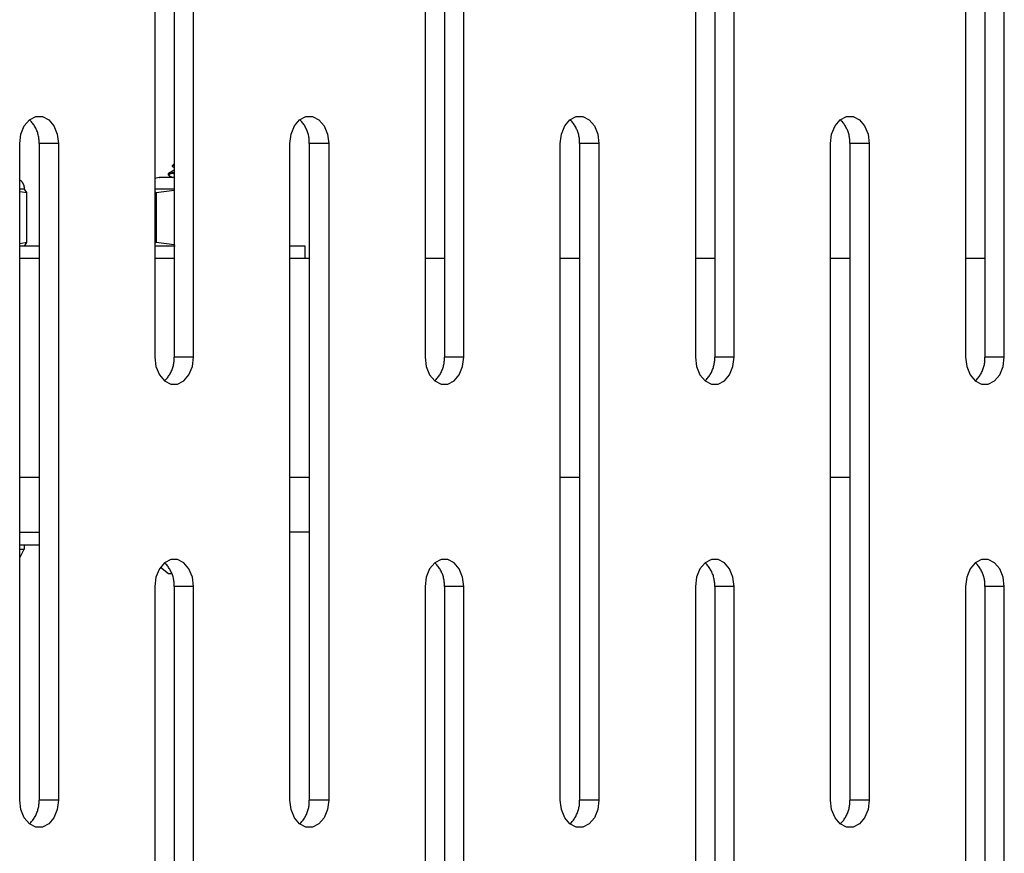
# Model space of a CAD drawing. Units: millimetres. Extents: x -98 to 103, y -116 to 95.
# Drawn here: x -52 to -48, y 44 to 48 of the extents above; entities that cross this region are included whole.
import ezdxf

# ---------------------------------------------------------------- set-up
doc = ezdxf.new("R2010")
doc.units = ezdxf.units.MM
doc.header["$MEASUREMENT"] = 0

msp = doc.modelspace()

# ---------------------------------------------------------------- linework, layer by layer
at = {"color": 7, "linetype": 'Continuous', "true_color": 0xffffff}
for p, q in [((-51.5247, 49.3047), (-51.5247, 46.3047)), ((-51.4363, 49.3047), (-51.4363, 46.3047)), ((-51.3479, 46.3047), (-51.3479, 49.3047)), ((-50.2905, 49.3047), (-50.2905, 46.3047)), ((-50.2021, 49.3047), (-50.2021, 46.3047)), ((-50.1138, 46.3047), (-50.1138, 49.3047)), ((-49.0564, 49.3047), (-49.0564, 46.3047)), ((-48.968, 49.3047), (-48.968, 46.3047)), ((-48.8796, 46.3047), (-48.8796, 49.3047)), ((-47.8222, 49.3047), (-47.8222, 46.3047)), ((-47.7338, 49.3047), (-47.7338, 46.3047)), ((-47.6455, 46.3047), (-47.6455, 49.3047)), ((-52.0976, 47.3895), (-52.0687, 47.4043)), ((-52.0687, 47.4043), (-52.038, 47.4043)), ((-52.038, 47.4043), (-52.0092, 47.3895)), ((-50.8634, 47.3895), (-50.8346, 47.4043)), ((-50.8346, 47.4043), (-50.8039, 47.4043)), ((-50.8039, 47.4043), (-50.775, 47.3895)), ((-49.6293, 47.3895), (-49.6004, 47.4043)), ((-49.6004, 47.4043), (-49.5697, 47.4043)), ((-49.5697, 47.4043), (-49.5409, 47.3895)), ((-48.3951, 47.3895), (-48.3663, 47.4043)), ((-48.3663, 47.4043), (-48.3356, 47.4043)), ((-48.3356, 47.4043), (-48.3067, 47.3895)), ((-52.1364, 47.324), (-52.1211, 47.3616)), ((-52.1211, 47.3616), (-52.0976, 47.3895)), ((-52.0941, 47.3861), (-52.0976, 47.3895)), ((-52.0908, 47.3827), (-52.0941, 47.3861)), ((-52.0875, 47.3791), (-52.0908, 47.3827)), ((-52.0844, 47.3754), (-52.0875, 47.3791)), ((-52.0815, 47.3716), (-52.0844, 47.3754)), ((-52.0786, 47.3677), (-52.0815, 47.3716)), ((-52.0759, 47.3637), (-52.0786, 47.3677)), ((-52.0734, 47.3596), (-52.0759, 47.3637)), ((-52.071, 47.3554), (-52.0734, 47.3596)), ((-52.0687, 47.3511), (-52.071, 47.3554)), ((-52.0666, 47.3468), (-52.0687, 47.3511)), ((-52.0646, 47.3424), (-52.0666, 47.3468)), ((-52.0092, 47.3895), (-51.9857, 47.3616)), ((-51.9857, 47.3616), (-51.9703, 47.324)), ((-50.9023, 47.324), (-50.8869, 47.3616)), ((-50.8869, 47.3616), (-50.8634, 47.3895)), ((-50.8599, 47.3861), (-50.8634, 47.3895)), ((-50.8566, 47.3827), (-50.8599, 47.3861)), ((-50.8534, 47.3791), (-50.8566, 47.3827)), ((-50.8503, 47.3754), (-50.8534, 47.3791)), ((-50.8473, 47.3716), (-50.8503, 47.3754)), ((-50.8445, 47.3677), (-50.8473, 47.3716)), ((-50.8418, 47.3637), (-50.8445, 47.3677)), ((-50.8392, 47.3596), (-50.8418, 47.3637)), ((-50.8368, 47.3554), (-50.8392, 47.3596)), ((-50.8345, 47.3511), (-50.8368, 47.3554)), ((-50.8324, 47.3468), (-50.8345, 47.3511)), ((-50.8304, 47.3424), (-50.8324, 47.3468)), ((-50.775, 47.3895), (-50.7515, 47.3616)), ((-50.7515, 47.3616), (-50.7362, 47.324)), ((-49.6681, 47.324), (-49.6528, 47.3616)), ((-49.6528, 47.3616), (-49.6293, 47.3895)), ((-49.6258, 47.3861), (-49.6293, 47.3895)), ((-49.6225, 47.3827), (-49.6258, 47.3861)), ((-49.6192, 47.3791), (-49.6225, 47.3827)), ((-49.6161, 47.3754), (-49.6192, 47.3791)), ((-49.6132, 47.3716), (-49.6161, 47.3754)), ((-49.6103, 47.3677), (-49.6132, 47.3716)), ((-49.6076, 47.3637), (-49.6103, 47.3677)), ((-49.6051, 47.3596), (-49.6076, 47.3637)), ((-49.6027, 47.3554), (-49.6051, 47.3596)), ((-49.6004, 47.3511), (-49.6027, 47.3554)), ((-49.5983, 47.3468), (-49.6004, 47.3511)), ((-49.5963, 47.3424), (-49.5983, 47.3468)), ((-49.5409, 47.3895), (-49.5174, 47.3616)), ((-49.5174, 47.3616), (-49.502, 47.324)), ((-48.434, 47.324), (-48.4186, 47.3616)), ((-48.4186, 47.3616), (-48.3951, 47.3895)), ((-48.3917, 47.3861), (-48.3951, 47.3895)), ((-48.3883, 47.3827), (-48.3917, 47.3861)), ((-48.3851, 47.3791), (-48.3883, 47.3827)), ((-48.382, 47.3754), (-48.3851, 47.3791)), ((-48.379, 47.3716), (-48.382, 47.3754)), ((-48.3762, 47.3677), (-48.379, 47.3716)), ((-48.3735, 47.3637), (-48.3762, 47.3677)), ((-48.3709, 47.3596), (-48.3735, 47.3637)), ((-48.3685, 47.3554), (-48.3709, 47.3596)), ((-48.3662, 47.3511), (-48.3685, 47.3554)), ((-48.3641, 47.3468), (-48.3662, 47.3511)), ((-48.3621, 47.3424), (-48.3641, 47.3468)), ((-48.3067, 47.3895), (-48.2832, 47.3616)), ((-48.2832, 47.3616), (-48.2679, 47.324)), ((-52.1418, 47.2812), (-52.1364, 47.324)), ((-52.0628, 47.3379), (-52.0646, 47.3424)), ((-52.0611, 47.3334), (-52.0628, 47.3379)), ((-52.0596, 47.3288), (-52.0611, 47.3334)), ((-52.0582, 47.3242), (-52.0596, 47.3288)), ((-52.057, 47.3195), (-52.0582, 47.3242)), ((-52.056, 47.3148), (-52.057, 47.3195)), ((-52.0551, 47.3101), (-52.056, 47.3148)), ((-52.0544, 47.3053), (-52.0551, 47.3101)), ((-52.0539, 47.3005), (-52.0544, 47.3053)), ((-51.9703, 47.324), (-51.965, 47.2812)), ((-50.9076, 47.2812), (-50.9023, 47.324)), ((-50.8286, 47.3379), (-50.8304, 47.3424)), ((-50.827, 47.3334), (-50.8286, 47.3379)), ((-50.8254, 47.3288), (-50.827, 47.3334)), ((-50.8241, 47.3242), (-50.8254, 47.3288)), ((-50.8229, 47.3195), (-50.8241, 47.3242)), ((-50.8219, 47.3148), (-50.8229, 47.3195)), ((-50.821, 47.3101), (-50.8219, 47.3148)), ((-50.8203, 47.3053), (-50.821, 47.3101)), ((-50.8197, 47.3005), (-50.8203, 47.3053)), ((-50.7362, 47.324), (-50.7308, 47.2812)), ((-49.6735, 47.2812), (-49.6681, 47.324)), ((-49.5945, 47.3379), (-49.5963, 47.3424)), ((-49.5928, 47.3334), (-49.5945, 47.3379)), ((-49.5913, 47.3288), (-49.5928, 47.3334)), ((-49.5899, 47.3242), (-49.5913, 47.3288)), ((-49.5887, 47.3195), (-49.5899, 47.3242)), ((-49.5877, 47.3148), (-49.5887, 47.3195)), ((-49.5868, 47.3101), (-49.5877, 47.3148)), ((-49.5861, 47.3053), (-49.5868, 47.3101)), ((-49.5856, 47.3005), (-49.5861, 47.3053)), ((-49.502, 47.324), (-49.4967, 47.2812)), ((-48.4393, 47.2812), (-48.434, 47.324)), ((-48.3603, 47.3379), (-48.3621, 47.3424)), ((-48.3587, 47.3334), (-48.3603, 47.3379)), ((-48.3571, 47.3288), (-48.3587, 47.3334)), ((-48.3558, 47.3242), (-48.3571, 47.3288)), ((-48.3546, 47.3195), (-48.3558, 47.3242)), ((-48.3536, 47.3148), (-48.3546, 47.3195)), ((-48.3527, 47.3101), (-48.3536, 47.3148)), ((-48.352, 47.3053), (-48.3527, 47.3101)), ((-48.3514, 47.3005), (-48.352, 47.3053)), ((-48.2679, 47.324), (-48.2625, 47.2812)), ((-52.1418, 44.2812), (-52.1418, 47.2812)), ((-52.0535, 47.2957), (-52.0539, 47.3005)), ((-52.0533, 47.2909), (-52.0535, 47.2957)), ((-52.0534, 47.2812), (-52.0532, 47.2861)), ((-51.965, 47.2812), (-52.0534, 47.2812)), ((-52.0534, 47.2812), (-52.0534, 44.2812)), ((-52.0532, 47.2861), (-52.0533, 47.2909)), ((-51.965, 47.2812), (-51.965, 44.2812)), ((-50.9076, 44.2812), (-50.9076, 47.2812)), ((-50.8194, 47.2957), (-50.8197, 47.3005)), ((-50.8191, 47.2909), (-50.8194, 47.2957)), ((-50.8192, 47.2812), (-50.8191, 47.2861)), ((-50.7308, 47.2812), (-50.8192, 47.2812)), ((-50.8192, 47.2812), (-50.8192, 44.2812)), ((-50.8191, 47.2861), (-50.8191, 47.2909)), ((-50.7308, 47.2812), (-50.7308, 44.2812)), ((-49.6735, 44.2812), (-49.6735, 47.2812)), ((-49.5852, 47.2957), (-49.5856, 47.3005)), ((-49.585, 47.2909), (-49.5852, 47.2957)), ((-49.5851, 47.2812), (-49.5849, 47.2861)), ((-49.4967, 47.2812), (-49.5851, 47.2812)), ((-49.5851, 47.2812), (-49.5851, 44.2812)), ((-49.5849, 47.2861), (-49.585, 47.2909)), ((-49.4967, 47.2812), (-49.4967, 44.2812)), ((-48.4393, 44.2812), (-48.4393, 47.2812)), ((-48.3511, 47.2957), (-48.3514, 47.3005)), ((-48.3508, 47.2909), (-48.3511, 47.2957)), ((-48.3509, 47.2812), (-48.3508, 47.2861)), ((-48.2625, 47.2812), (-48.3509, 47.2812)), ((-48.3509, 47.2812), (-48.3509, 44.2812)), ((-48.3508, 47.2861), (-48.3508, 47.2909)), ((-48.2625, 47.2812), (-48.2625, 44.2812)), ((-51.4363, 47.1876), (-51.4467, 47.1772)), ((-51.4461, 47.1764), (-51.4363, 47.1706)), ((-51.4459, 47.1767), (-51.446, 47.1765)), ((-51.4458, 47.1769), (-51.4459, 47.1767)), ((-51.4457, 47.1771), (-51.4458, 47.1769)), ((-51.4456, 47.1773), (-51.4457, 47.1771)), ((-51.4455, 47.1775), (-51.4456, 47.1773)), ((-51.4454, 47.1777), (-51.4455, 47.1775)), ((-51.4452, 47.1778), (-51.4454, 47.1777)), ((-51.4451, 47.178), (-51.4452, 47.1778)), ((-51.4449, 47.1782), (-51.4451, 47.178)), ((-51.4448, 47.1784), (-51.4449, 47.1782)), ((-51.4446, 47.1785), (-51.4448, 47.1784)), ((-51.4445, 47.1787), (-51.4446, 47.1785)), ((-51.4443, 47.1788), (-51.4445, 47.1787)), ((-51.4441, 47.179), (-51.4443, 47.1788)), ((-51.4439, 47.1791), (-51.4441, 47.179)), ((-51.4438, 47.1792), (-51.4439, 47.1791)), ((-51.4436, 47.1794), (-51.4438, 47.1792)), ((-51.4434, 47.1795), (-51.4436, 47.1794)), ((-51.4432, 47.1796), (-51.4434, 47.1795)), ((-51.443, 47.1797), (-51.4432, 47.1796)), ((-51.4428, 47.1798), (-51.443, 47.1797)), ((-51.4426, 47.1799), (-51.4428, 47.1798)), ((-51.4424, 47.18), (-51.4426, 47.1799)), ((-51.4421, 47.1801), (-51.4424, 47.18)), ((-51.4419, 47.1801), (-51.4421, 47.1801)), ((-51.4417, 47.1802), (-51.4419, 47.1801)), ((-51.4415, 47.1802), (-51.4417, 47.1802)), ((-51.4413, 47.1803), (-51.4415, 47.1802)), ((-51.441, 47.1803), (-51.4413, 47.1803)), ((-51.4408, 47.1804), (-51.441, 47.1803)), ((-51.4406, 47.1804), (-51.4408, 47.1804)), ((-51.4404, 47.1804), (-51.4406, 47.1804)), ((-51.4401, 47.1804), (-51.4404, 47.1804)), ((-51.4399, 47.1804), (-51.4401, 47.1804)), ((-51.4397, 47.1804), (-51.4399, 47.1804)), ((-51.4395, 47.1804), (-51.4397, 47.1804)), ((-51.4392, 47.1804), (-51.4395, 47.1804)), ((-51.439, 47.1803), (-51.4392, 47.1804)), ((-51.4388, 47.1803), (-51.439, 47.1803)), ((-51.4386, 47.1802), (-51.4388, 47.1803)), ((-51.4383, 47.1802), (-51.4386, 47.1802)), ((-51.4381, 47.1801), (-51.4383, 47.1802)), ((-51.4379, 47.1801), (-51.4381, 47.1801)), ((-51.4377, 47.18), (-51.4379, 47.1801)), ((-51.4375, 47.1799), (-51.4377, 47.18)), ((-51.4373, 47.1798), (-51.4375, 47.1799)), ((-51.4371, 47.1797), (-51.4373, 47.1798)), ((-51.4369, 47.1796), (-51.4371, 47.1797)), ((-51.4367, 47.1795), (-51.4369, 47.1796)), ((-51.4365, 47.1794), (-51.4367, 47.1795)), ((-51.4363, 47.1792), (-51.4365, 47.1794)), ((-51.5049, 47.1247), (-51.5247, 47.1208)), ((-51.4363, 47.1247), (-51.5039, 47.1247)), ((-51.5039, 47.1247), (-51.5039, 47.1247)), ((-51.5039, 47.1247), (-51.5025, 47.1247)), ((-51.4363, 47.1483), (-51.4632, 47.143)), ((-51.4632, 47.143), (-51.4632, 47.1367)), ((-51.4363, 47.1591), (-51.4625, 47.1438)), ((-51.4624, 47.1358), (-51.4433, 47.1247)), ((-51.4614, 47.1364), (-51.462, 47.1358)), ((-51.4609, 47.1369), (-51.4614, 47.1364)), ((-51.4603, 47.1375), (-51.4609, 47.1369)), ((-51.4597, 47.138), (-51.4603, 47.1375)), ((-51.459, 47.1385), (-51.4597, 47.138)), ((-51.4584, 47.139), (-51.459, 47.1385)), ((-51.4578, 47.1395), (-51.4584, 47.139)), ((-51.4571, 47.1399), (-51.4578, 47.1395)), ((-51.4564, 47.1403), (-51.4571, 47.1399)), ((-51.4557, 47.1407), (-51.4564, 47.1403)), ((-51.455, 47.1411), (-51.4557, 47.1407)), ((-51.4543, 47.1414), (-51.455, 47.1411)), ((-51.4535, 47.1418), (-51.4543, 47.1414)), ((-51.4528, 47.142), (-51.4535, 47.1418)), ((-51.452, 47.1423), (-51.4528, 47.142)), ((-51.4513, 47.1426), (-51.452, 47.1423)), ((-51.4505, 47.1428), (-51.4513, 47.1426)), ((-51.4497, 47.143), (-51.4505, 47.1428)), ((-51.4489, 47.1431), (-51.4497, 47.143)), ((-51.4481, 47.1433), (-51.4489, 47.1431)), ((-51.4473, 47.1434), (-51.4481, 47.1433)), ((-51.4465, 47.1435), (-51.4473, 47.1434)), ((-51.4457, 47.1435), (-51.4465, 47.1435)), ((-51.4449, 47.1435), (-51.4457, 47.1435)), ((-51.4441, 47.1435), (-51.4449, 47.1435)), ((-51.4433, 47.1435), (-51.4441, 47.1435)), ((-51.4425, 47.1435), (-51.4433, 47.1435)), ((-51.4417, 47.1434), (-51.4425, 47.1435)), ((-51.4409, 47.1433), (-51.4417, 47.1434)), ((-51.4401, 47.1431), (-51.4409, 47.1433)), ((-51.4394, 47.143), (-51.4401, 47.1431)), ((-51.4386, 47.1428), (-51.4394, 47.143)), ((-51.4378, 47.1426), (-51.4386, 47.1428)), ((-51.437, 47.1423), (-51.4378, 47.1426)), ((-51.4363, 47.142), (-51.437, 47.1423)), ((-52.1403, 47.1143), (-52.1418, 47.1153)), ((-52.1389, 47.1132), (-52.1403, 47.1143)), ((-52.1375, 47.112), (-52.1389, 47.1132)), ((-52.1362, 47.1108), (-52.1375, 47.112)), ((-52.1349, 47.1096), (-52.1362, 47.1108)), ((-52.1336, 47.1083), (-52.1349, 47.1096)), ((-52.1324, 47.107), (-52.1336, 47.1083)), ((-52.1313, 47.1056), (-52.1324, 47.107)), ((-52.1302, 47.1042), (-52.1313, 47.1056)), ((-52.1291, 47.1028), (-52.1302, 47.1042)), ((-52.1281, 47.1013), (-52.1291, 47.1028)), ((-52.1271, 47.0998), (-52.1281, 47.1013)), ((-52.1262, 47.0983), (-52.1271, 47.0998)), ((-52.1254, 47.0967), (-52.1262, 47.0983)), ((-52.1246, 47.0951), (-52.1254, 47.0967)), ((-52.1238, 47.0935), (-52.1246, 47.0951)), ((-52.1231, 47.0918), (-52.1238, 47.0935)), ((-52.1225, 47.0901), (-52.1231, 47.0918)), ((-52.1219, 47.0885), (-52.1225, 47.0901)), ((-52.1214, 47.0867), (-52.1219, 47.0885)), ((-52.121, 47.085), (-52.1214, 47.0867)), ((-52.1206, 47.0833), (-52.121, 47.085)), ((-52.1202, 47.0815), (-52.1206, 47.0833)), ((-52.12, 47.0797), (-52.1202, 47.0815)), ((-52.1198, 47.078), (-52.12, 47.0797)), ((-52.1196, 47.0762), (-52.1198, 47.078)), ((-52.1195, 47.0726), (-52.1418, 47.0726)), ((-52.1418, 47.0619), (-52.1085, 47.0568)), ((-52.1085, 47.0568), (-52.1205, 47.0726)), ((-52.1195, 47.0744), (-52.1196, 47.0762)), ((-52.1195, 47.0726), (-52.1195, 47.0744)), ((-52.1085, 46.828), (-52.1085, 47.0568)), ((-51.4363, 47.0726), (-51.5247, 47.0726)), ((-51.5247, 47.06), (-51.5182, 47.0568)), ((-51.5182, 47.0568), (-51.4363, 47.0675)), ((-51.5182, 47.0568), (-51.5182, 46.828)), ((-52.1085, 46.828), (-52.1418, 46.8229)), ((-52.0534, 46.8122), (-52.1418, 46.8122)), ((-52.1205, 46.8122), (-52.1085, 46.828)), ((-51.5182, 46.828), (-51.5247, 46.8248)), ((-51.4323, 46.8122), (-51.5247, 46.8122)), ((-51.4363, 46.8174), (-51.5182, 46.828)), ((-50.8382, 46.8122), (-50.9076, 46.8122)), ((-50.8382, 46.7552), (-50.8382, 46.8122)), ((-52.0534, 46.7552), (-52.1418, 46.7552)), ((-51.4363, 46.7552), (-51.5247, 46.7552)), ((-50.8192, 46.7552), (-50.9076, 46.7552)), ((-50.2021, 46.7552), (-50.2905, 46.7552)), ((-49.5851, 46.7552), (-49.6735, 46.7552)), ((-48.968, 46.7552), (-49.0564, 46.7552)), ((-48.3509, 46.7552), (-48.4393, 46.7552)), ((-47.7338, 46.7552), (-47.8222, 46.7552)), ((-51.5247, 46.3047), (-51.5193, 46.2619)), ((-51.44, 46.2664), (-51.4389, 46.2711)), ((-51.4389, 46.2711), (-51.4381, 46.2758)), ((-51.4381, 46.2758), (-51.4374, 46.2806)), ((-51.4374, 46.2806), (-51.4368, 46.2854)), ((-51.4368, 46.2854), (-51.4364, 46.2902)), ((-51.4364, 46.2902), (-51.4362, 46.295)), ((-51.3479, 46.3047), (-51.4363, 46.3047)), ((-51.4362, 46.2999), (-51.4363, 46.3047)), ((-51.4362, 46.295), (-51.4362, 46.2999)), ((-51.3532, 46.2619), (-51.3479, 46.3047)), ((-50.2905, 46.3047), (-50.2852, 46.2619)), ((-50.2058, 46.2664), (-50.2048, 46.2711)), ((-50.2048, 46.2711), (-50.2039, 46.2758)), ((-50.2039, 46.2758), (-50.2032, 46.2806)), ((-50.2032, 46.2806), (-50.2027, 46.2854)), ((-50.2027, 46.2854), (-50.2023, 46.2902)), ((-50.2023, 46.2902), (-50.2021, 46.295)), ((-50.1138, 46.3047), (-50.2021, 46.3047)), ((-50.202, 46.2999), (-50.2021, 46.3047)), ((-50.2021, 46.295), (-50.202, 46.2999)), ((-50.1191, 46.2619), (-50.1138, 46.3047)), ((-49.0564, 46.3047), (-49.051, 46.2619)), ((-48.9717, 46.2664), (-48.9706, 46.2711)), ((-48.9706, 46.2711), (-48.9698, 46.2758)), ((-48.9698, 46.2758), (-48.9691, 46.2806)), ((-48.9691, 46.2806), (-48.9685, 46.2854)), ((-48.9685, 46.2854), (-48.9681, 46.2902)), ((-48.9681, 46.2902), (-48.9679, 46.295)), ((-48.8796, 46.3047), (-48.968, 46.3047)), ((-48.9679, 46.2999), (-48.968, 46.3047)), ((-48.9679, 46.295), (-48.9679, 46.2999)), ((-48.8849, 46.2619), (-48.8796, 46.3047)), ((-47.8222, 46.3047), (-47.8169, 46.2619)), ((-47.7375, 46.2664), (-47.7365, 46.2711)), ((-47.7365, 46.2711), (-47.7356, 46.2758)), ((-47.7356, 46.2758), (-47.7349, 46.2806)), ((-47.7349, 46.2806), (-47.7344, 46.2854)), ((-47.7344, 46.2854), (-47.734, 46.2902)), ((-47.734, 46.2902), (-47.7338, 46.295)), ((-47.6455, 46.3047), (-47.7338, 46.3047)), ((-47.7337, 46.2999), (-47.7338, 46.3047)), ((-47.7338, 46.295), (-47.7337, 46.2999)), ((-47.6508, 46.2619), (-47.6455, 46.3047)), ((-51.5193, 46.2619), (-51.504, 46.2243)), ((-51.504, 46.2243), (-51.4805, 46.1964)), ((-51.4616, 46.2183), (-51.4589, 46.2223)), ((-51.4589, 46.2223), (-51.4563, 46.2264)), ((-51.4563, 46.2264), (-51.4539, 46.2305)), ((-51.4539, 46.2305), (-51.4516, 46.2348)), ((-51.4516, 46.2348), (-51.4495, 46.2391)), ((-51.4495, 46.2391), (-51.4475, 46.2435)), ((-51.4475, 46.2435), (-51.4457, 46.248)), ((-51.4457, 46.248), (-51.444, 46.2525)), ((-51.444, 46.2525), (-51.4425, 46.2571)), ((-51.4425, 46.2571), (-51.4412, 46.2617)), ((-51.4412, 46.2617), (-51.44, 46.2664)), ((-51.3921, 46.1964), (-51.3686, 46.2243)), ((-51.3686, 46.2243), (-51.3532, 46.2619)), ((-50.2852, 46.2619), (-50.2698, 46.2243)), ((-50.2698, 46.2243), (-50.2463, 46.1964)), ((-50.2274, 46.2183), (-50.2247, 46.2223)), ((-50.2247, 46.2223), (-50.2222, 46.2264)), ((-50.2222, 46.2264), (-50.2197, 46.2305)), ((-50.2197, 46.2305), (-50.2175, 46.2348)), ((-50.2175, 46.2348), (-50.2153, 46.2391)), ((-50.2153, 46.2391), (-50.2134, 46.2435)), ((-50.2134, 46.2435), (-50.2115, 46.248)), ((-50.2115, 46.248), (-50.2099, 46.2525)), ((-50.2099, 46.2525), (-50.2084, 46.2571)), ((-50.2084, 46.2571), (-50.207, 46.2617)), ((-50.207, 46.2617), (-50.2058, 46.2664)), ((-50.1579, 46.1964), (-50.1344, 46.2243)), ((-50.1344, 46.2243), (-50.1191, 46.2619)), ((-49.051, 46.2619), (-49.0357, 46.2243)), ((-49.0357, 46.2243), (-49.0122, 46.1964)), ((-48.9933, 46.2183), (-48.9906, 46.2223)), ((-48.9906, 46.2223), (-48.988, 46.2264)), ((-48.988, 46.2264), (-48.9856, 46.2305)), ((-48.9856, 46.2305), (-48.9833, 46.2348)), ((-48.9833, 46.2348), (-48.9812, 46.2391)), ((-48.9812, 46.2391), (-48.9792, 46.2435)), ((-48.9792, 46.2435), (-48.9774, 46.248)), ((-48.9774, 46.248), (-48.9757, 46.2525)), ((-48.9757, 46.2525), (-48.9742, 46.2571)), ((-48.9742, 46.2571), (-48.9729, 46.2617)), ((-48.9729, 46.2617), (-48.9717, 46.2664)), ((-48.9238, 46.1964), (-48.9003, 46.2243)), ((-48.9003, 46.2243), (-48.8849, 46.2619)), ((-47.8169, 46.2619), (-47.8016, 46.2243)), ((-47.8016, 46.2243), (-47.778, 46.1964)), ((-47.7591, 46.2183), (-47.7564, 46.2223)), ((-47.7564, 46.2223), (-47.7539, 46.2264)), ((-47.7539, 46.2264), (-47.7514, 46.2305)), ((-47.7514, 46.2305), (-47.7492, 46.2348)), ((-47.7492, 46.2348), (-47.747, 46.2391)), ((-47.747, 46.2391), (-47.7451, 46.2435)), ((-47.7451, 46.2435), (-47.7432, 46.248)), ((-47.7432, 46.248), (-47.7416, 46.2525)), ((-47.7416, 46.2525), (-47.7401, 46.2571)), ((-47.7401, 46.2571), (-47.7387, 46.2617)), ((-47.7387, 46.2617), (-47.7375, 46.2664)), ((-47.6896, 46.1964), (-47.6661, 46.2243)), ((-47.6661, 46.2243), (-47.6508, 46.2619)), ((-51.4805, 46.1964), (-51.477, 46.1998)), ((-51.4805, 46.1964), (-51.4516, 46.1816)), ((-51.477, 46.1998), (-51.4737, 46.2033)), ((-51.4737, 46.2033), (-51.4705, 46.2069)), ((-51.4705, 46.2069), (-51.4674, 46.2106)), ((-51.4674, 46.2106), (-51.4644, 46.2144)), ((-51.4644, 46.2144), (-51.4616, 46.2183)), ((-51.4516, 46.1816), (-51.4209, 46.1816)), ((-51.4209, 46.1816), (-51.3921, 46.1964)), ((-50.2463, 46.1964), (-50.2429, 46.1998)), ((-50.2463, 46.1964), (-50.2175, 46.1816)), ((-50.2429, 46.1998), (-50.2395, 46.2033)), ((-50.2395, 46.2033), (-50.2363, 46.2069)), ((-50.2363, 46.2069), (-50.2332, 46.2106)), ((-50.2332, 46.2106), (-50.2303, 46.2144)), ((-50.2303, 46.2144), (-50.2274, 46.2183)), ((-50.2175, 46.1816), (-50.1868, 46.1816)), ((-50.1868, 46.1816), (-50.1579, 46.1964)), ((-49.0122, 46.1964), (-49.0087, 46.1998)), ((-49.0122, 46.1964), (-48.9833, 46.1816)), ((-49.0087, 46.1998), (-49.0054, 46.2033)), ((-49.0054, 46.2033), (-49.0022, 46.2069)), ((-49.0022, 46.2069), (-48.9991, 46.2106)), ((-48.9991, 46.2106), (-48.9961, 46.2144)), ((-48.9961, 46.2144), (-48.9933, 46.2183)), ((-48.9833, 46.1816), (-48.9526, 46.1816)), ((-48.9526, 46.1816), (-48.9238, 46.1964)), ((-47.778, 46.1964), (-47.7746, 46.1998)), ((-47.778, 46.1964), (-47.7492, 46.1816)), ((-47.7746, 46.1998), (-47.7712, 46.2033)), ((-47.7712, 46.2033), (-47.768, 46.2069)), ((-47.768, 46.2069), (-47.7649, 46.2106)), ((-47.7649, 46.2106), (-47.762, 46.2144)), ((-47.762, 46.2144), (-47.7591, 46.2183)), ((-47.7492, 46.1816), (-47.7185, 46.1816)), ((-47.7185, 46.1816), (-47.6896, 46.1964)), ((-52.0534, 45.7552), (-52.1418, 45.7552)), ((-50.8192, 45.7552), (-50.9076, 45.7552)), ((-49.5851, 45.7552), (-49.6735, 45.7552)), ((-48.3509, 45.7552), (-48.4393, 45.7552)), ((-52.1418, 45.5052), (-52.0534, 45.5052)), ((-50.8192, 45.5052), (-50.9076, 45.5052)), ((-52.1418, 45.4482), (-52.0534, 45.4482)), ((-52.1418, 45.4284), (-52.1197, 45.4284)), ((-52.1418, 45.3883), (-52.1207, 45.4273)), ((-52.1197, 45.4284), (-52.1197, 45.4482)), ((-51.4516, 45.3809), (-51.4805, 45.3661)), ((-51.4209, 45.3809), (-51.4516, 45.3809)), ((-51.3921, 45.3661), (-51.4209, 45.3809)), ((-50.2175, 45.3809), (-50.2463, 45.3661)), ((-50.1868, 45.3809), (-50.2175, 45.3809)), ((-50.1579, 45.3661), (-50.1868, 45.3809)), ((-48.9833, 45.3809), (-49.0122, 45.3661)), ((-48.9526, 45.3809), (-48.9833, 45.3809)), ((-48.9238, 45.3661), (-48.9526, 45.3809)), ((-47.7492, 45.3809), (-47.778, 45.3661)), ((-47.7185, 45.3809), (-47.7492, 45.3809)), ((-47.6896, 45.3661), (-47.7185, 45.3809)), ((-51.504, 45.3382), (-51.5193, 45.3006)), ((-51.4805, 45.3661), (-51.504, 45.3382)), ((-51.4987, 45.345), (-51.4623, 45.3171)), ((-51.477, 45.3627), (-51.4805, 45.3661)), ((-51.4737, 45.3592), (-51.477, 45.3627)), ((-51.4705, 45.3556), (-51.4737, 45.3592)), ((-51.4674, 45.3519), (-51.4705, 45.3556)), ((-51.4644, 45.3481), (-51.4674, 45.3519)), ((-51.4616, 45.3442), (-51.4644, 45.3481)), ((-51.4589, 45.3402), (-51.4616, 45.3442)), ((-51.4563, 45.3361), (-51.4589, 45.3402)), ((-51.4539, 45.332), (-51.4563, 45.3361)), ((-51.4516, 45.3277), (-51.4539, 45.332)), ((-51.4495, 45.3234), (-51.4516, 45.3277)), ((-51.4475, 45.319), (-51.4495, 45.3234)), ((-51.3686, 45.3382), (-51.3921, 45.3661)), ((-51.3532, 45.3006), (-51.3686, 45.3382)), ((-50.2698, 45.3382), (-50.2852, 45.3006)), ((-50.2463, 45.3661), (-50.2698, 45.3382)), ((-50.2429, 45.3627), (-50.2463, 45.3661)), ((-50.2395, 45.3592), (-50.2429, 45.3627)), ((-50.2363, 45.3556), (-50.2395, 45.3592)), ((-50.2332, 45.3519), (-50.2363, 45.3556)), ((-50.2303, 45.3481), (-50.2332, 45.3519)), ((-50.2274, 45.3442), (-50.2303, 45.3481)), ((-50.2247, 45.3402), (-50.2274, 45.3442)), ((-50.2222, 45.3361), (-50.2247, 45.3402)), ((-50.2197, 45.332), (-50.2222, 45.3361)), ((-50.2175, 45.3277), (-50.2197, 45.332)), ((-50.2153, 45.3234), (-50.2175, 45.3277)), ((-50.2134, 45.319), (-50.2153, 45.3234)), ((-50.1344, 45.3382), (-50.1579, 45.3661)), ((-50.1191, 45.3006), (-50.1344, 45.3382)), ((-49.0357, 45.3382), (-49.051, 45.3006)), ((-49.0122, 45.3661), (-49.0357, 45.3382)), ((-49.0087, 45.3627), (-49.0122, 45.3661)), ((-49.0054, 45.3592), (-49.0087, 45.3627)), ((-49.0022, 45.3556), (-49.0054, 45.3592)), ((-48.9991, 45.3519), (-49.0022, 45.3556)), ((-48.9961, 45.3481), (-48.9991, 45.3519)), ((-48.9933, 45.3442), (-48.9961, 45.3481)), ((-48.9906, 45.3402), (-48.9933, 45.3442)), ((-48.988, 45.3361), (-48.9906, 45.3402)), ((-48.9856, 45.332), (-48.988, 45.3361)), ((-48.9833, 45.3277), (-48.9856, 45.332)), ((-48.9812, 45.3234), (-48.9833, 45.3277)), ((-48.9792, 45.319), (-48.9812, 45.3234)), ((-48.9003, 45.3382), (-48.9238, 45.3661)), ((-48.8849, 45.3006), (-48.9003, 45.3382)), ((-47.8016, 45.3382), (-47.8169, 45.3006)), ((-47.778, 45.3661), (-47.8016, 45.3382)), ((-47.7746, 45.3627), (-47.778, 45.3661)), ((-47.7712, 45.3592), (-47.7746, 45.3627)), ((-47.768, 45.3556), (-47.7712, 45.3592)), ((-47.7649, 45.3519), (-47.768, 45.3556)), ((-47.762, 45.3481), (-47.7649, 45.3519)), ((-47.7591, 45.3442), (-47.762, 45.3481)), ((-47.7564, 45.3402), (-47.7591, 45.3442)), ((-47.7539, 45.3361), (-47.7564, 45.3402)), ((-47.7514, 45.332), (-47.7539, 45.3361)), ((-47.7492, 45.3277), (-47.7514, 45.332)), ((-47.747, 45.3234), (-47.7492, 45.3277)), ((-47.7451, 45.319), (-47.747, 45.3234)), ((-47.6661, 45.3382), (-47.6896, 45.3661)), ((-47.6508, 45.3006), (-47.6661, 45.3382)), ((-51.5193, 45.3006), (-51.5247, 45.2578)), ((-51.4629, 45.3162), (-51.4484, 45.3162)), ((-51.4457, 45.3145), (-51.4475, 45.319)), ((-51.444, 45.31), (-51.4457, 45.3145)), ((-51.4425, 45.3054), (-51.444, 45.31)), ((-51.4412, 45.3008), (-51.4425, 45.3054)), ((-51.44, 45.2961), (-51.4412, 45.3008)), ((-51.4389, 45.2914), (-51.44, 45.2961)), ((-51.4381, 45.2866), (-51.4389, 45.2914)), ((-51.4374, 45.2819), (-51.4381, 45.2866)), ((-51.4368, 45.2771), (-51.4374, 45.2819)), ((-51.3479, 45.2578), (-51.3532, 45.3006)), ((-50.2852, 45.3006), (-50.2905, 45.2578)), ((-50.2115, 45.3145), (-50.2134, 45.319)), ((-50.2099, 45.31), (-50.2115, 45.3145)), ((-50.2084, 45.3054), (-50.2099, 45.31)), ((-50.207, 45.3008), (-50.2084, 45.3054)), ((-50.2058, 45.2961), (-50.207, 45.3008)), ((-50.2048, 45.2914), (-50.2058, 45.2961)), ((-50.2039, 45.2866), (-50.2048, 45.2914)), ((-50.2032, 45.2819), (-50.2039, 45.2866)), ((-50.2027, 45.2771), (-50.2032, 45.2819)), ((-50.1138, 45.2578), (-50.1191, 45.3006)), ((-49.051, 45.3006), (-49.0564, 45.2578)), ((-48.9774, 45.3145), (-48.9792, 45.319)), ((-48.9757, 45.31), (-48.9774, 45.3145)), ((-48.9742, 45.3054), (-48.9757, 45.31)), ((-48.9729, 45.3008), (-48.9742, 45.3054)), ((-48.9717, 45.2961), (-48.9729, 45.3008)), ((-48.9706, 45.2914), (-48.9717, 45.2961)), ((-48.9698, 45.2866), (-48.9706, 45.2914)), ((-48.9691, 45.2819), (-48.9698, 45.2866)), ((-48.9685, 45.2771), (-48.9691, 45.2819)), ((-48.8796, 45.2578), (-48.8849, 45.3006)), ((-47.8169, 45.3006), (-47.8222, 45.2578)), ((-47.7432, 45.3145), (-47.7451, 45.319)), ((-47.7416, 45.31), (-47.7432, 45.3145)), ((-47.7401, 45.3054), (-47.7416, 45.31)), ((-47.7387, 45.3008), (-47.7401, 45.3054)), ((-47.7375, 45.2961), (-47.7387, 45.3008)), ((-47.7365, 45.2914), (-47.7375, 45.2961)), ((-47.7356, 45.2866), (-47.7365, 45.2914)), ((-47.7349, 45.2819), (-47.7356, 45.2866)), ((-47.7344, 45.2771), (-47.7349, 45.2819)), ((-47.6455, 45.2578), (-47.6508, 45.3006)), ((-51.5247, 45.2578), (-51.5247, 42.2578)), ((-51.4364, 45.2723), (-51.4368, 45.2771)), ((-51.4362, 45.2674), (-51.4364, 45.2723)), ((-51.4363, 45.2578), (-51.4362, 45.2626)), ((-51.3479, 45.2578), (-51.4363, 45.2578)), ((-51.4363, 45.2578), (-51.4363, 42.2578)), ((-51.4362, 45.2626), (-51.4362, 45.2674)), ((-51.3479, 42.2578), (-51.3479, 45.2578)), ((-50.2905, 45.2578), (-50.2905, 42.2578)), ((-50.2023, 45.2723), (-50.2027, 45.2771)), ((-50.2021, 45.2674), (-50.2023, 45.2723)), ((-50.202, 45.2626), (-50.2021, 45.2674)), ((-50.2021, 45.2578), (-50.202, 45.2626)), ((-50.1138, 45.2578), (-50.2021, 45.2578)), ((-50.2021, 45.2578), (-50.2021, 42.2578)), ((-50.1138, 42.2578), (-50.1138, 45.2578)), ((-49.0564, 45.2578), (-49.0564, 42.2578)), ((-48.9681, 45.2723), (-48.9685, 45.2771)), ((-48.9679, 45.2674), (-48.9681, 45.2723)), ((-48.968, 45.2578), (-48.9679, 45.2626)), ((-48.8796, 45.2578), (-48.968, 45.2578)), ((-48.968, 45.2578), (-48.968, 42.2578)), ((-48.9679, 45.2626), (-48.9679, 45.2674)), ((-48.8796, 42.2578), (-48.8796, 45.2578)), ((-47.8222, 45.2578), (-47.8222, 42.2578)), ((-47.734, 45.2723), (-47.7344, 45.2771)), ((-47.7338, 45.2674), (-47.734, 45.2723)), ((-47.7337, 45.2626), (-47.7338, 45.2674)), ((-47.7338, 45.2578), (-47.7337, 45.2626)), ((-47.6455, 45.2578), (-47.7338, 45.2578)), ((-47.7338, 45.2578), (-47.7338, 42.2578)), ((-47.6455, 42.2578), (-47.6455, 45.2578)), ((-52.1364, 44.2385), (-52.1418, 44.2812)), ((-52.057, 44.2429), (-52.056, 44.2477)), ((-52.056, 44.2477), (-52.0551, 44.2524)), ((-52.0551, 44.2524), (-52.0544, 44.2572)), ((-52.0544, 44.2572), (-52.0539, 44.262)), ((-52.0539, 44.262), (-52.0535, 44.2668)), ((-52.0535, 44.2668), (-52.0533, 44.2716)), ((-51.965, 44.2812), (-52.0534, 44.2812)), ((-52.0532, 44.2764), (-52.0534, 44.2812)), ((-52.0533, 44.2716), (-52.0532, 44.2764)), ((-51.965, 44.2812), (-51.9703, 44.2385)), ((-50.9023, 44.2385), (-50.9076, 44.2812)), ((-50.8229, 44.2429), (-50.8219, 44.2477)), ((-50.8219, 44.2477), (-50.821, 44.2524)), ((-50.821, 44.2524), (-50.8203, 44.2572)), ((-50.8203, 44.2572), (-50.8197, 44.262)), ((-50.8197, 44.262), (-50.8194, 44.2668)), ((-50.8194, 44.2668), (-50.8191, 44.2716)), ((-50.7308, 44.2812), (-50.8192, 44.2812)), ((-50.8191, 44.2764), (-50.8192, 44.2812)), ((-50.8191, 44.2716), (-50.8191, 44.2764)), ((-50.7308, 44.2812), (-50.7362, 44.2385)), ((-49.6681, 44.2385), (-49.6735, 44.2812)), ((-49.5887, 44.2429), (-49.5877, 44.2477)), ((-49.5877, 44.2477), (-49.5868, 44.2524)), ((-49.5868, 44.2524), (-49.5861, 44.2572)), ((-49.5861, 44.2572), (-49.5856, 44.262)), ((-49.5856, 44.262), (-49.5852, 44.2668)), ((-49.5852, 44.2668), (-49.585, 44.2716)), ((-49.4967, 44.2812), (-49.5851, 44.2812)), ((-49.5849, 44.2764), (-49.5851, 44.2812)), ((-49.585, 44.2716), (-49.5849, 44.2764)), ((-49.4967, 44.2812), (-49.502, 44.2385)), ((-48.434, 44.2385), (-48.4393, 44.2812)), ((-48.3546, 44.2429), (-48.3536, 44.2477)), ((-48.3536, 44.2477), (-48.3527, 44.2524)), ((-48.3527, 44.2524), (-48.352, 44.2572)), ((-48.352, 44.2572), (-48.3514, 44.262)), ((-48.3514, 44.262), (-48.3511, 44.2668)), ((-48.3511, 44.2668), (-48.3508, 44.2716)), ((-48.2625, 44.2812), (-48.3509, 44.2812)), ((-48.3508, 44.2764), (-48.3509, 44.2812)), ((-48.3508, 44.2716), (-48.3508, 44.2764)), ((-48.2625, 44.2812), (-48.2679, 44.2385)), ((-52.1211, 44.2009), (-52.1364, 44.2385)), ((-52.0976, 44.173), (-52.1211, 44.2009)), ((-52.0786, 44.1948), (-52.0759, 44.1988)), ((-52.0759, 44.1988), (-52.0734, 44.2029)), ((-52.0734, 44.2029), (-52.071, 44.2071)), ((-52.071, 44.2071), (-52.0687, 44.2113)), ((-52.0687, 44.2113), (-52.0666, 44.2157)), ((-52.0666, 44.2157), (-52.0646, 44.2201)), ((-52.0646, 44.2201), (-52.0628, 44.2245)), ((-52.0628, 44.2245), (-52.0611, 44.2291)), ((-52.0611, 44.2291), (-52.0596, 44.2336)), ((-52.0596, 44.2336), (-52.0582, 44.2383)), ((-52.0582, 44.2383), (-52.057, 44.2429)), ((-51.9857, 44.2009), (-52.0092, 44.173)), ((-51.9703, 44.2385), (-51.9857, 44.2009)), ((-50.8869, 44.2009), (-50.9023, 44.2385)), ((-50.8634, 44.173), (-50.8869, 44.2009)), ((-50.8445, 44.1948), (-50.8418, 44.1988)), ((-50.8418, 44.1988), (-50.8392, 44.2029)), ((-50.8392, 44.2029), (-50.8368, 44.2071)), ((-50.8368, 44.2071), (-50.8345, 44.2113)), ((-50.8345, 44.2113), (-50.8324, 44.2157)), ((-50.8324, 44.2157), (-50.8304, 44.2201)), ((-50.8304, 44.2201), (-50.8286, 44.2245)), ((-50.8286, 44.2245), (-50.827, 44.2291)), ((-50.827, 44.2291), (-50.8254, 44.2336)), ((-50.8254, 44.2336), (-50.8241, 44.2383)), ((-50.8241, 44.2383), (-50.8229, 44.2429)), ((-50.7515, 44.2009), (-50.775, 44.173)), ((-50.7362, 44.2385), (-50.7515, 44.2009)), ((-49.6528, 44.2009), (-49.6681, 44.2385)), ((-49.6293, 44.173), (-49.6528, 44.2009)), ((-49.6103, 44.1948), (-49.6076, 44.1988)), ((-49.6076, 44.1988), (-49.6051, 44.2029)), ((-49.6051, 44.2029), (-49.6027, 44.2071)), ((-49.6027, 44.2071), (-49.6004, 44.2113)), ((-49.6004, 44.2113), (-49.5983, 44.2157)), ((-49.5983, 44.2157), (-49.5963, 44.2201)), ((-49.5963, 44.2201), (-49.5945, 44.2245)), ((-49.5945, 44.2245), (-49.5928, 44.2291)), ((-49.5928, 44.2291), (-49.5913, 44.2336)), ((-49.5913, 44.2336), (-49.5899, 44.2383)), ((-49.5899, 44.2383), (-49.5887, 44.2429)), ((-49.5174, 44.2009), (-49.5409, 44.173)), ((-49.502, 44.2385), (-49.5174, 44.2009)), ((-48.4186, 44.2009), (-48.434, 44.2385)), ((-48.3951, 44.173), (-48.4186, 44.2009)), ((-48.3762, 44.1948), (-48.3735, 44.1988)), ((-48.3735, 44.1988), (-48.3709, 44.2029)), ((-48.3709, 44.2029), (-48.3685, 44.2071)), ((-48.3685, 44.2071), (-48.3662, 44.2113)), ((-48.3662, 44.2113), (-48.3641, 44.2157)), ((-48.3641, 44.2157), (-48.3621, 44.2201)), ((-48.3621, 44.2201), (-48.3603, 44.2245)), ((-48.3603, 44.2245), (-48.3587, 44.2291)), ((-48.3587, 44.2291), (-48.3571, 44.2336)), ((-48.3571, 44.2336), (-48.3558, 44.2383)), ((-48.3558, 44.2383), (-48.3546, 44.2429)), ((-48.2832, 44.2009), (-48.3067, 44.173)), ((-48.2679, 44.2385), (-48.2832, 44.2009)), ((-52.0976, 44.173), (-52.0941, 44.1763)), ((-52.0687, 44.1581), (-52.0976, 44.173)), ((-52.0941, 44.1763), (-52.0908, 44.1798)), ((-52.0908, 44.1798), (-52.0875, 44.1834)), ((-52.0875, 44.1834), (-52.0844, 44.1871)), ((-52.0844, 44.1871), (-52.0815, 44.1909)), ((-52.0815, 44.1909), (-52.0786, 44.1948)), ((-52.038, 44.1581), (-52.0687, 44.1581)), ((-52.0092, 44.173), (-52.038, 44.1581)), ((-50.8634, 44.173), (-50.8599, 44.1763)), ((-50.8346, 44.1581), (-50.8634, 44.173)), ((-50.8599, 44.1763), (-50.8566, 44.1798)), ((-50.8566, 44.1798), (-50.8534, 44.1834)), ((-50.8534, 44.1834), (-50.8503, 44.1871)), ((-50.8503, 44.1871), (-50.8473, 44.1909)), ((-50.8473, 44.1909), (-50.8445, 44.1948)), ((-50.8039, 44.1581), (-50.8346, 44.1581)), ((-50.775, 44.173), (-50.8039, 44.1581)), ((-49.6293, 44.173), (-49.6258, 44.1763)), ((-49.6004, 44.1581), (-49.6293, 44.173)), ((-49.6258, 44.1763), (-49.6225, 44.1798)), ((-49.6225, 44.1798), (-49.6192, 44.1834)), ((-49.6192, 44.1834), (-49.6161, 44.1871)), ((-49.6161, 44.1871), (-49.6132, 44.1909)), ((-49.6132, 44.1909), (-49.6103, 44.1948)), ((-49.5697, 44.1581), (-49.6004, 44.1581)), ((-49.5409, 44.173), (-49.5697, 44.1581)), ((-48.3951, 44.173), (-48.3917, 44.1763)), ((-48.3663, 44.1581), (-48.3951, 44.173)), ((-48.3917, 44.1763), (-48.3883, 44.1798)), ((-48.3883, 44.1798), (-48.3851, 44.1834)), ((-48.3851, 44.1834), (-48.382, 44.1871)), ((-48.382, 44.1871), (-48.379, 44.1909)), ((-48.379, 44.1909), (-48.3762, 44.1948)), ((-48.3356, 44.1581), (-48.3663, 44.1581)), ((-48.3067, 44.173), (-48.3356, 44.1581))]:
    msp.add_line(p, q, dxfattribs=at)

doc.saveas('drawing.dxf')
